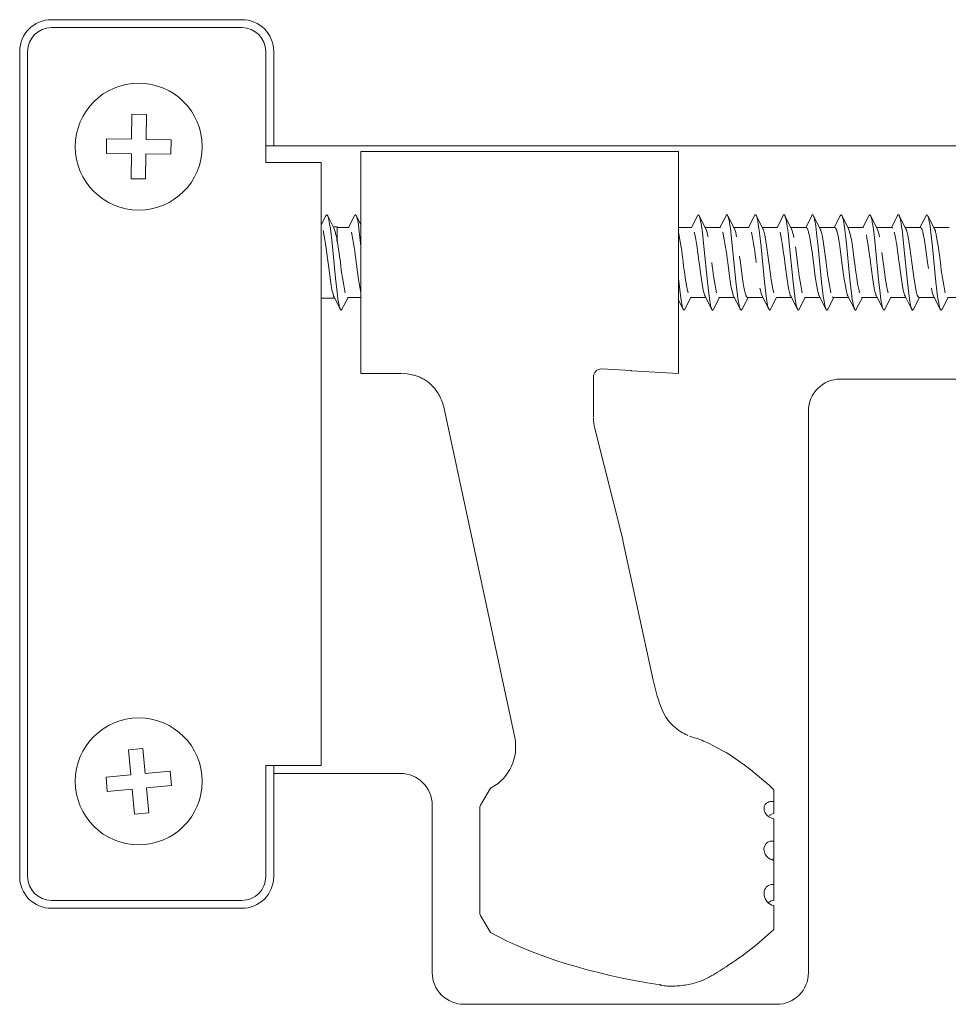
# Model space of a CAD drawing. Units: millimetres. Extents: x -85 to 650, y -543 to 304.
# Drawn here: x 532 to 591, y -195 to -132 of the extents above; entities that cross this region are included whole.
import ezdxf

# ---------------------------------------------------------------- set-up
doc = ezdxf.new("R2010")
doc.units = ezdxf.units.MM
doc.header["$MEASUREMENT"] = 0
doc.layers.add('Crea2D$visibili$linee', color=7, linetype='Continuous', true_color=0x000000)

msp = doc.modelspace()

# ---------------------------------------------------------------- linework, layer by layer
at = {"layer": 'Crea2D$visibili$linee', "color": 7, "lineweight": 18, "true_color": 0xffffff}
for p, q in [((548.147, -140.032), (547.643, -140.032)), ((551.585, -144.487), (551.973, -145.243)), ((553.401, -144.488), (553.688, -145.053)), ((552.934, -145.224), (552.179, -145.224)), ((574.705, -145.224), (573.846, -145.224)), ((576.518, -145.224), (575.548, -145.224)), ((578.332, -145.224), (577.362, -145.224)), ((580.146, -145.224), (579.175, -145.224)), ((585.59, -145.224), (584.619, -145.224)), ((551.171, -149.708), (552.017, -149.708)), ((553.688, -149.659), (552.828, -149.657)), ((574.139, -150.398), (573.846, -149.825)), ((575.575, -149.659), (574.603, -149.659)), ((577.389, -149.659), (576.418, -149.659)), ((581.018, -149.659), (580.047, -149.659)), ((582.831, -149.659), (581.853, -149.657)), ((585.48, -149.657), (586.459, -149.659)), ((588.274, -149.659), (587.303, -149.659)), ((590.924, -149.657), (591.903, -149.659)), ((556.204, -154.496), (553.688, -154.496)), ((563.449, -177.606), (558.991, -156.819)), ((548.147, -179.895), (548.147, -179.391)), ((561.273, -181.908), (561.909, -180.833)), ((561.91, -180.837), (562.009, -180.785)), ((561.912, -180.866), (561.91, -180.872)), ((561.912, -180.878), (561.912, -180.884)), ((562.027, -180.775), (561.956, -180.812)), ((579.708, -181.674), (579.626, -181.689)), ((561.232, -182.122), (561.231, -182.128)), ((561.231, -182.132), (561.234, -182.176)), ((561.231, -182.151), (561.232, -182.143)), ((561.231, -182.151), (561.234, -182.195)), ((561.234, -188.752), (561.232, -182.087)), ((561.234, -182.162), (561.232, -182.087)), ((561.232, -182.209), (561.234, -182.237)), ((561.232, -182.22), (561.234, -182.247)), ((561.232, -182.303), (561.232, -182.241)), ((579.708, -182.507), (579.626, -182.558)), ((561.231, -183.157), (561.232, -183.188)), ((561.232, -183.039), (561.232, -183.061)), ((561.231, -183.318), (561.232, -183.354)), ((561.231, -183.347), (561.232, -183.382)), ((561.231, -183.549), (561.234, -183.583)), ((561.231, -183.614), (561.234, -183.645)), ((561.232, -183.809), (561.234, -183.835)), ((561.232, -183.999), (561.234, -184.018)), ((561.232, -184.143), (561.232, -184.107)), ((561.234, -184.099), (561.234, -184.111)), ((561.232, -185.562), (561.232, -185.559)), ((561.232, -185.603), (561.232, -185.601)), ((579.601, -185.293), (579.623, -185.307)), ((579.782, -185.353), (579.743, -185.367)), ((561.231, -185.82), (561.234, -185.812)), ((561.234, -185.83), (561.231, -185.837)), ((561.234, -185.996), (561.232, -186.007)), ((561.236, -186.103), (561.232, -186.116)), ((561.236, -186.207), (561.232, -186.222)), ((561.236, -186.461), (561.232, -186.476)), ((561.236, -186.486), (561.232, -186.501)), ((561.234, -186.701), (561.234, -186.714)), ((561.234, -186.766), (561.234, -186.761)), ((561.232, -187.847), (561.232, -187.865)), ((561.232, -187.894), (561.232, -187.922)), ((561.232, -187.992), (561.232, -188.011)), ((561.232, -187.999), (561.232, -188.034)), ((561.232, -188.027), (561.232, -188.02)), ((561.234, -188.098), (561.232, -188.142)), ((561.234, -188.136), (561.232, -188.178)), ((579.626, -188.178), (579.754, -188.249)), ((561.234, -188.255), (561.232, -188.299)), ((561.234, -188.274), (561.232, -188.318)), ((561.234, -188.377), (561.232, -188.417)), ((561.234, -188.442), (561.232, -188.478)), ((561.234, -188.744), (561.232, -188.746)), ((561.236, -188.813), (561.232, -188.757)), ((561.234, -188.492), (561.234, -188.517)), ((561.234, -188.748), (561.234, -188.755)), ((561.236, -188.805), (561.274, -188.924)), ((561.236, -188.807), (561.274, -188.925)), ((561.236, -188.813), (561.236, -188.817))]:
    msp.add_line(p, q, dxfattribs=at)
for points in [[(622.729, -154.848), (584.118, -154.848, 0.414106), (582.104, -156.864), (582.104, -192.544, -0.414023), (580.087, -194.558), (560.232, -194.558, -0.41432), (558.215, -192.544), (558.215, -181.909, 0.41432), (556.198, -179.895), (548.147, -179.895), (548.147, -186.445, -0.414387), (546.131, -188.461), (534.037, -188.461, -0.414357), (532.021, -186.445), (532.021, -134.035, -0.414127), (534.037, -132.021), (546.131, -132.021, -0.414157), (548.147, -134.035), (548.147, -140.032), (622.729, -140.032)], [(551.171, -179.391), (551.171, -141.091), (547.643, -141.091), (547.643, -134.035, 0.414122), (546.131, -132.525), (534.037, -132.525, 0.413748), (532.525, -134.035), (532.525, -186.445, 0.414014), (534.037, -187.957), (546.131, -187.957, 0.414388), (547.643, -186.445), (547.643, -179.391), (551.169, -179.391)], [(568.454, -157.237), (568.454, -154.729), (568.453, -154.702, -0.41361), (568.958, -154.198), (570.841, -154.312), (570.864, -154.315), (573.846, -154.496), (573.846, -140.385), (553.688, -140.385)], [(551.171, -145.055), (551.468, -144.472), (551.474, -144.462), (551.478, -144.455), (551.481, -144.451), (551.481, -144.449), (551.484, -144.447), (551.485, -144.444), (551.487, -144.443), (551.489, -144.441), (551.49, -144.438), (551.492, -144.437), (551.493, -144.434), (551.496, -144.43), (551.5, -144.428), (551.503, -144.426), (551.504, -144.424), (551.506, -144.422), (551.509, -144.422), (551.512, -144.42), (551.514, -144.42), (551.517, -144.417), (551.531, -144.417), (551.534, -144.42), (551.535, -144.42), (551.537, -144.422), (551.54, -144.422), (551.542, -144.424), (551.545, -144.424), (551.546, -144.426), (551.549, -144.428), (551.553, -144.432), (551.554, -144.434), (551.559, -144.441), (551.562, -144.444), (551.565, -144.449), (551.568, -144.453), (551.568, -144.455), (551.573, -144.462), (551.574, -144.466), (551.577, -144.472), (551.58, -144.476), (551.584, -144.482), (551.587, -144.488), (551.59, -144.499), (551.596, -144.516), (551.602, -144.53), (551.612, -144.561), (551.624, -144.603), (551.637, -144.647), (551.646, -144.691), (551.655, -144.732), (551.68, -144.857), (551.702, -144.982), (551.749, -145.293), (551.855, -146.207), (552.073, -148.44), (552.171, -149.327), (552.227, -149.747), (552.251, -149.9), (552.279, -150.055), (552.301, -150.163), (552.313, -150.217), (552.327, -150.271), (552.338, -150.311), (552.344, -150.332), (552.351, -150.351), (552.357, -150.367), (552.363, -150.382), (552.366, -150.388), (552.369, -150.396), (552.372, -150.402), (552.376, -150.411, 1.000209), (552.485, -150.411), (552.871, -149.659)], [(576.455, -149.659), (576.069, -150.411), (576.064, -150.422), (576.061, -150.425), (576.058, -150.432), (576.056, -150.434), (576.055, -150.436), (576.052, -150.44), (576.05, -150.442), (576.049, -150.444), (576.047, -150.447), (576.044, -150.448), (576.042, -150.45), (576.039, -150.454), (576.038, -150.457), (576.034, -150.457), (576.033, -150.459), (576.031, -150.461), (576.028, -150.461), (576.025, -150.463), (576.019, -150.463), (576.017, -150.465), (576.014, -150.465), (576.013, -150.463), (576.003, -150.463), (576.002, -150.461), (576, -150.461), (575.997, -150.459), (575.995, -150.459), (575.994, -150.457), (575.991, -150.454), (575.989, -150.453), (575.988, -150.453), (575.986, -150.45), (575.985, -150.448), (575.981, -150.444), (575.98, -150.442), (575.978, -150.44), (575.977, -150.438), (575.974, -150.434), (575.97, -150.429), (575.966, -150.419), (575.96, -150.411), (575.956, -150.401), (575.95, -150.39), (575.947, -150.383), (575.944, -150.376), (575.938, -150.361), (575.933, -150.346), (575.928, -150.33), (575.916, -150.286), (575.903, -150.242), (575.893, -150.199), (575.882, -150.154), (575.858, -150.029), (575.836, -149.905), (575.79, -149.588), (575.682, -148.68), (575.461, -146.422), (575.364, -145.534), (575.308, -145.122), (575.285, -144.97), (575.258, -144.818), (575.236, -144.707), (575.222, -144.651), (575.208, -144.596), (575.196, -144.557), (575.19, -144.539), (575.183, -144.52), (575.177, -144.507), (575.174, -144.494), (575.168, -144.482), (575.165, -144.476), (575.162, -144.472, 1), (575.052, -144.472), (574.667, -145.224)], [(578.27, -149.659), (577.883, -150.411), (577.878, -150.419), (577.875, -150.425), (577.874, -150.429), (577.871, -150.434), (577.869, -150.436), (577.866, -150.44), (577.864, -150.442), (577.861, -150.444), (577.861, -150.447), (577.858, -150.448), (577.855, -150.453), (577.853, -150.454), (577.85, -150.457), (577.849, -150.459), (577.846, -150.459), (577.843, -150.461), (577.841, -150.461), (577.839, -150.463), (577.835, -150.463), (577.833, -150.465), (577.824, -150.465), (577.824, -150.463), (577.818, -150.463), (577.816, -150.461), (577.815, -150.461), (577.811, -150.459), (577.808, -150.457), (577.807, -150.454), (577.804, -150.453), (577.802, -150.45), (577.799, -150.448), (577.797, -150.447), (577.796, -150.444), (577.794, -150.442), (577.793, -150.44), (577.791, -150.438), (577.788, -150.434), (577.785, -150.429), (577.783, -150.425), (577.78, -150.423), (577.779, -150.419), (577.774, -150.411), (577.771, -150.404), (577.768, -150.396), (577.765, -150.388), (577.758, -150.373), (577.752, -150.361), (577.749, -150.348), (577.74, -150.321), (577.732, -150.296), (577.724, -150.269), (577.709, -150.2), (577.693, -150.132), (577.674, -150.044), (577.659, -149.959), (577.623, -149.727), (577.592, -149.497), (577.515, -148.846), (577.2, -145.723), (577.144, -145.271), (577.116, -145.076), (577.088, -144.901), (577.06, -144.755), (577.046, -144.692), (577.032, -144.634), (577.018, -144.584), (577.01, -144.561), (577.004, -144.54), (576.998, -144.52), (576.99, -144.501), (576.987, -144.493), (576.984, -144.487), (576.979, -144.478), (576.976, -144.472, 1.000428), (576.867, -144.472), (576.482, -145.224)], [(580.083, -149.659), (579.698, -150.411), (579.694, -150.417), (579.691, -150.422), (579.688, -150.428), (579.685, -150.432), (579.683, -150.434), (579.682, -150.436), (579.68, -150.44), (579.679, -150.442), (579.677, -150.444), (579.676, -150.447), (579.673, -150.448), (579.671, -150.45), (579.668, -150.454), (579.665, -150.457), (579.663, -150.457), (579.66, -150.459), (579.66, -150.461), (579.657, -150.461), (579.655, -150.463), (579.649, -150.463), (579.648, -150.465), (579.638, -150.465), (579.637, -150.463), (579.63, -150.463), (579.629, -150.461), (579.626, -150.459), (579.623, -150.457), (579.621, -150.454), (579.62, -150.454), (579.616, -150.453), (579.613, -150.448), (579.612, -150.447), (579.61, -150.444), (579.609, -150.442), (579.607, -150.44), (579.606, -150.438), (579.604, -150.438), (579.602, -150.436), (579.601, -150.432), (579.598, -150.428), (579.595, -150.422), (579.592, -150.415), (579.588, -150.411), (579.585, -150.404), (579.579, -150.394), (579.576, -150.382), (579.57, -150.367), (579.563, -150.352), (579.554, -150.321), (579.542, -150.277), (579.529, -150.236), (579.51, -150.148), (579.486, -150.026), (579.464, -149.9), (579.417, -149.588), (579.311, -148.677), (579.093, -146.448), (578.995, -145.553), (578.94, -145.144), (578.917, -144.986), (578.888, -144.83), (578.865, -144.72), (578.853, -144.666), (578.84, -144.609), (578.828, -144.57), (578.822, -144.549), (578.815, -144.53), (578.809, -144.516), (578.803, -144.501), (578.8, -144.493), (578.796, -144.487), (578.793, -144.478), (578.79, -144.472, 1.001465), (578.681, -144.472), (578.296, -145.224)], [(580.111, -145.224), (580.496, -144.472, -1.001851), (580.605, -144.472)], [(583.711, -149.659), (583.326, -150.411), (583.32, -150.422), (583.317, -150.425), (583.314, -150.429), (583.314, -150.434), (583.311, -150.436), (583.311, -150.438), (583.308, -150.44), (583.308, -150.442), (583.304, -150.444), (583.303, -150.447), (583.301, -150.448), (583.298, -150.45), (583.295, -150.453), (583.294, -150.457), (583.292, -150.457), (583.289, -150.459), (583.286, -150.461), (583.284, -150.461), (583.281, -150.463), (583.279, -150.463), (583.276, -150.465), (583.267, -150.465), (583.264, -150.463), (583.261, -150.463), (583.258, -150.461), (583.255, -150.461), (583.251, -150.459), (583.25, -150.457), (583.247, -150.453), (583.244, -150.45), (583.242, -150.448), (583.239, -150.447), (583.238, -150.444), (583.236, -150.442), (583.234, -150.44), (583.233, -150.438), (583.231, -150.436), (583.228, -150.429), (583.225, -150.425), (583.222, -150.419), (583.219, -150.415), (583.216, -150.408), (583.214, -150.404), (583.211, -150.398), (583.205, -150.388), (583.2, -150.373), (583.195, -150.357), (583.189, -150.342), (583.177, -150.305), (583.17, -150.284), (583.158, -150.238), (583.149, -150.192), (583.138, -150.146), (583.113, -150.021), (583.091, -149.896), (583.046, -149.584), (582.94, -148.671), (582.721, -146.444), (582.622, -145.549), (582.569, -145.141), (582.544, -144.985), (582.516, -144.828), (582.494, -144.717), (582.481, -144.661), (582.467, -144.607), (582.457, -144.568), (582.45, -144.549), (582.442, -144.528), (582.438, -144.514), (582.425, -144.484), (582.422, -144.478), (582.419, -144.472, 1.000428), (582.31, -144.472), (581.925, -145.224)], [(589.153, -149.659), (588.768, -150.411), (588.765, -150.417), (588.76, -150.425), (588.759, -150.428), (588.757, -150.432), (588.754, -150.434), (588.752, -150.438), (588.751, -150.44), (588.748, -150.442), (588.748, -150.444), (588.745, -150.448), (588.741, -150.45), (588.738, -150.454), (588.735, -150.457), (588.732, -150.459), (588.731, -150.459), (588.729, -150.461), (588.726, -150.461), (588.724, -150.463), (588.721, -150.463), (588.72, -150.465), (588.71, -150.465), (588.707, -150.463), (588.702, -150.463), (588.701, -150.461), (588.698, -150.461), (588.696, -150.459), (588.695, -150.457), (588.691, -150.457), (588.69, -150.454), (588.688, -150.453), (588.685, -150.45), (588.684, -150.448), (588.682, -150.447), (588.679, -150.444), (588.679, -150.442), (588.676, -150.44), (588.676, -150.438), (588.674, -150.436), (588.671, -150.432), (588.67, -150.428), (588.664, -150.417), (588.657, -150.407), (588.651, -150.396), (588.648, -150.386), (588.645, -150.377), (588.642, -150.371), (588.635, -150.357), (588.631, -150.34), (588.626, -150.326), (588.614, -150.286), (588.604, -150.244), (588.582, -150.163), (588.558, -150.038), (588.537, -149.913), (588.491, -149.6), (588.383, -148.694), (588.162, -146.438), (588.065, -145.547), (588.009, -145.132), (587.985, -144.978), (587.959, -144.826), (587.937, -144.713), (587.923, -144.66), (587.909, -144.603), (587.897, -144.564), (587.89, -144.543), (587.884, -144.524), (587.878, -144.509), (587.873, -144.497), (587.867, -144.484), (587.864, -144.478), (587.861, -144.472, 1.016434), (587.753, -144.472), (587.367, -145.224)], [(590.967, -149.659), (590.582, -150.411), (590.578, -150.422), (590.574, -150.428), (590.571, -150.432), (590.568, -150.434), (590.568, -150.436), (590.565, -150.44), (590.564, -150.442), (590.562, -150.444), (590.559, -150.447), (590.557, -150.448), (590.556, -150.45), (590.553, -150.453), (590.551, -150.454), (590.548, -150.457), (590.547, -150.459), (590.543, -150.461), (590.542, -150.461), (590.54, -150.463), (590.533, -150.463), (590.531, -150.465), (590.526, -150.465), (590.525, -150.463), (590.517, -150.463), (590.515, -150.461), (590.512, -150.461), (590.509, -150.459), (590.507, -150.457), (590.506, -150.454), (590.503, -150.454), (590.5, -150.453), (590.498, -150.45), (590.497, -150.447), (590.494, -150.444), (590.49, -150.44), (590.489, -150.436), (590.487, -150.434), (590.481, -150.423), (590.475, -150.413), (590.469, -150.402), (590.465, -150.392), (590.461, -150.383), (590.458, -150.377), (590.453, -150.361), (590.447, -150.346), (590.441, -150.33), (590.428, -150.288), (590.417, -150.244), (590.406, -150.2), (590.397, -150.154), (590.372, -150.036), (590.35, -149.913), (590.306, -149.611), (590.197, -148.694), (589.976, -146.438), (589.878, -145.534), (589.823, -145.132), (589.801, -144.982), (589.773, -144.832), (589.751, -144.717), (589.739, -144.661), (589.723, -144.605), (589.711, -144.568), (589.706, -144.549), (589.7, -144.53), (589.694, -144.516), (589.689, -144.501), (589.686, -144.493), (589.683, -144.487), (589.68, -144.478), (589.675, -144.472, 1), (589.566, -144.472), (589.181, -145.224)], [(575.171, -144.488), (575.584, -145.295, -0.05995), (575.726, -145.809)], [(576.982, -144.48), (577.398, -145.295, -0.059957), (577.54, -145.809)], [(579.897, -149.369, -0.022389), (579.593, -147.44), (579.467, -146.513), (579.376, -145.936), (579.336, -145.713), (579.314, -145.62), (579.292, -145.528), (579.274, -145.459), (579.264, -145.426), (579.252, -145.392), (579.244, -145.367), (579.234, -145.342), (579.23, -145.332), (579.224, -145.32), (579.219, -145.307), (579.213, -145.295), (578.796, -144.482)], [(580.608, -144.478), (581.027, -145.295, -0.059329), (581.178, -145.861)], [(583.526, -149.369, -0.022325), (583.22, -147.44), (583.099, -146.532), (583.005, -145.936), (582.963, -145.713), (582.943, -145.62), (582.921, -145.528), (582.902, -145.459), (582.891, -145.426), (582.88, -145.392), (582.871, -145.367), (582.862, -145.342), (582.857, -145.33), (582.852, -145.32), (582.846, -145.307), (582.84, -145.295), (582.428, -144.49)], [(584.24, -144.487), (584.654, -145.295, -0.050334), (584.896, -146.411), (585.035, -147.44, 0.022325), (585.34, -149.369)], [(586.054, -144.484), (586.469, -145.295, -0.057793), (586.611, -145.809)], [(589.684, -144.488), (590.098, -145.295), (590.104, -145.307), (590.11, -145.32), (590.115, -145.332), (590.119, -145.342), (590.129, -145.367), (590.138, -145.392), (590.148, -145.426), (590.158, -145.459), (590.177, -145.528), (590.201, -145.62), (590.219, -145.713), (590.263, -145.936), (590.353, -146.513), (590.478, -147.44, 0.02354), (590.782, -149.369)], [(551.938, -145.174), (552.179, -145.174), (552.179, -146.14, 0.057745), (551.976, -145.251)], [(553.083, -145.513, -0.022535), (553.389, -147.44, 0.022064), (553.688, -149.357)], [(574.454, -149.369, -0.022329), (574.15, -147.44, 0.02241), (573.846, -145.515)], [(574.853, -145.513, -0.022596), (575.158, -147.44), (575.283, -148.369), (575.373, -148.946), (575.417, -149.169), (575.436, -149.261), (575.458, -149.355), (575.476, -149.422), (575.487, -149.457), (575.498, -149.49), (575.508, -149.515), (575.517, -149.538), (575.522, -149.55), (575.526, -149.563), (575.532, -149.575), (575.539, -149.586), (575.953, -150.398)], [(576.667, -145.513, -0.022596), (576.973, -147.44), (577.112, -148.472, 0.050388), (577.353, -149.586), (577.768, -150.396)], [(580.296, -145.513, -0.022538), (580.6, -147.44), (580.726, -148.369), (580.817, -148.946), (580.859, -149.169), (580.879, -149.261), (580.901, -149.355), (580.92, -149.422), (580.929, -149.457), (580.941, -149.49), (580.949, -149.515), (580.959, -149.538), (580.963, -149.55), (580.97, -149.563), (580.976, -149.575), (580.98, -149.586), (581.4, -150.402)], [(586.84, -150.401), (586.422, -149.586), (586.417, -149.575), (586.413, -149.563), (586.406, -149.55), (586.402, -149.538), (586.391, -149.515), (586.383, -149.49), (586.372, -149.457), (586.363, -149.422), (586.344, -149.355), (586.322, -149.261), (586.3, -149.169), (586.258, -148.946), (586.166, -148.369), (586.043, -147.44, 0.015947), (585.778, -145.68)], [(587.554, -145.513, -0.023146), (587.856, -147.44), (587.979, -148.351), (588.071, -148.938), (588.115, -149.169), (588.137, -149.261), (588.159, -149.355), (588.177, -149.422), (588.186, -149.457), (588.197, -149.49), (588.205, -149.515), (588.215, -149.538), (588.221, -149.55), (588.226, -149.563), (588.232, -149.575), (588.236, -149.586), (588.651, -150.396)], [(552.684, -149.369, -0.022389), (552.38, -147.44), (552.179, -146.016)], [(581.711, -149.369, -0.021781), (581.406, -147.44), (581.273, -146.455)], [(586.766, -146.813), (586.849, -147.44, 0.022386), (587.155, -149.369)], [(579.579, -150.392), (579.166, -149.586, -0.05964), (579.024, -149.072)], [(590.469, -150.401), (590.051, -149.588, -0.058704), (589.91, -149.072)], [(584.645, -149.659), (583.676, -149.659, -0.252031), (583.616, -149.613)], [(574.448, -177.485), (574.419, -177.472, -0.038024), (573.996, -177.246, -0.054109), (573.466, -176.827, -0.044057), (573.124, -176.427, -0.056713), (572.811, -175.858), (572.727, -175.644), (572.647, -175.429), (572.574, -175.211), (572.505, -174.992), (572.43, -174.737), (572.364, -174.483), (572.237, -173.973), (570.345, -165.199), (570.308, -165.032), (568.545, -157.989, -0.062699), (568.456, -157.3)], [(561.993, -180.791, 0.329591), (563.451, -177.614), (563.449, -177.602), (563.449, -177.593)], [(574.544, -177.518), (574.847, -177.627, -0.05138), (575.788, -177.995), (576.038, -178.118), (576.627, -178.428), (576.87, -178.564), (577.037, -178.667), (577.216, -178.783), (577.604, -179.05), (578.017, -179.35), (578.439, -179.673), (578.854, -180.005), (579.246, -180.333), (579.598, -180.645), (579.754, -180.791), (579.894, -180.928), (579.894, -182.441), (579.751, -182.487)], [(579.894, -181.683), (579.751, -181.672, 0.163872), (579.445, -181.778, 0.103166), (579.336, -181.909, 0.103416), (579.283, -182.091, 0.10131), (579.311, -182.299, 0.083945), (579.419, -182.497, 0.074142), (579.582, -182.649), (579.775, -182.743), (579.894, -182.77), (579.894, -185.33), (579.827, -185.34)], [(579.894, -184.193), (579.827, -184.187, 0.413911), (579.277, -184.701, 0.088315), (579.309, -184.901), (579.314, -184.914), (579.327, -184.951), (579.351, -185.011), (579.355, -185.015), (579.361, -185.026), (579.437, -185.143), (579.52, -185.23), (579.576, -185.276)], [(579.576, -185.276), (579.632, -185.314), (579.641, -185.318), (579.657, -185.328), (579.671, -185.334, 0.090879), (579.894, -185.405), (579.894, -186.955)], [(579.546, -188.111, -0.081206), (579.763, -187.995), (579.894, -187.963), (579.894, -186.955), (579.763, -186.951, 0.378742), (579.283, -187.482, 0.081143), (579.308, -187.713, 0.081863), (579.411, -187.946, 0.159122), (579.783, -188.261), (579.894, -188.292), (579.894, -189.807)], [(579.894, -189.805, -0.048868), (576.87, -192.169, -0.016081), (575.788, -192.839), (575.751, -192.861), (575.713, -192.882), (575.634, -192.924), (575.551, -192.964), (575.466, -193.002), (575.377, -193.039), (575.286, -193.075), (575.193, -193.109), (575.097, -193.141), (574.999, -193.171), (574.899, -193.2), (574.798, -193.227), (574.695, -193.252), (574.592, -193.276), (574.487, -193.298), (574.381, -193.317), (574.275, -193.335), (574.169, -193.351), (574.062, -193.365), (573.956, -193.377), (573.85, -193.387), (573.744, -193.395), (573.64, -193.4), (573.536, -193.404), (573.433, -193.405), (573.332, -193.404), (573.233, -193.401), (573.135, -193.396), (573.039, -193.388), (572.946, -193.378), (572.855, -193.366), (572.767, -193.351), (572.682, -193.333), (572.682, -193.269)]]:
    msp.add_lwpolyline(points, format="xyb", dxfattribs=at)
for points in [[(540.033, -140.547), (540.011, -142.135), (539.095, -142.124), (539.117, -140.537), (537.528, -140.514), (537.541, -139.598), (539.129, -139.618), (539.149, -138.031), (540.066, -138.044), (540.046, -139.63), (541.632, -139.651), (541.62, -140.57), (540.033, -140.547)], [(573.846, -140.387), (553.688, -140.387), (553.688, -154.496)], [(552.898, -145.224), (553.283, -144.472), (553.289, -144.462), (553.292, -144.457), (553.294, -144.453), (553.297, -144.449), (553.298, -144.444), (553.3, -144.443), (553.301, -144.441), (553.303, -144.438), (553.304, -144.437), (553.306, -144.434), (553.309, -144.432), (553.311, -144.43), (553.314, -144.428), (553.317, -144.426), (553.32, -144.424), (553.322, -144.422), (553.323, -144.42), (553.33, -144.42), (553.331, -144.417), (553.345, -144.417), (553.347, -144.42), (553.351, -144.42), (553.353, -144.422), (553.354, -144.422), (553.357, -144.424), (553.361, -144.426), (553.362, -144.428), (553.364, -144.43), (553.367, -144.432), (553.37, -144.437), (553.373, -144.441), (553.376, -144.444), (553.379, -144.451), (553.384, -144.457), (553.387, -144.462), (553.39, -144.468), (553.393, -144.474), (553.396, -144.478), (553.401, -144.49), (553.406, -144.501), (553.41, -144.512), (553.417, -144.528), (553.421, -144.545), (553.432, -144.576), (553.442, -144.607), (553.448, -144.64), (553.468, -144.722), (553.485, -144.805), (553.523, -145.014), (553.563, -145.295), (553.688, -146.395)], [(585.526, -149.659), (585.141, -150.411), (585.134, -150.419), (585.133, -150.425), (585.13, -150.429), (585.128, -150.434), (585.125, -150.438), (585.122, -150.44), (585.122, -150.442), (585.119, -150.444), (585.119, -150.447), (585.116, -150.448), (585.113, -150.45), (585.11, -150.454), (585.108, -150.457), (585.105, -150.457), (585.103, -150.459), (585.1, -150.461), (585.097, -150.463), (585.091, -150.463), (585.089, -150.465), (585.08, -150.465), (585.078, -150.463), (585.075, -150.463), (585.072, -150.461), (585.071, -150.461), (585.067, -150.459), (585.066, -150.457), (585.063, -150.454), (585.06, -150.453), (585.057, -150.448), (585.053, -150.444), (585.05, -150.442), (585.05, -150.44), (585.047, -150.438), (585.047, -150.436), (585.044, -150.434), (585.041, -150.429), (585.038, -150.423), (585.035, -150.417), (585.032, -150.411), (585.028, -150.404), (585.025, -150.398), (585.022, -150.392), (585.016, -150.377), (585.01, -150.358), (585.004, -150.34), (584.997, -150.321), (584.991, -150.302), (584.975, -150.25), (584.963, -150.196), (584.94, -150.086), (584.913, -149.938), (584.888, -149.788), (584.834, -149.384), (584.735, -148.503), (584.492, -146.036), (584.393, -145.205), (584.346, -144.908), (584.324, -144.793), (584.299, -144.676), (584.29, -144.639), (584.28, -144.599), (584.268, -144.561), (584.262, -144.543), (584.255, -144.524), (584.251, -144.512), (584.246, -144.497), (584.24, -144.484), (584.237, -144.478), (584.234, -144.472), (584.23, -144.468), (584.229, -144.463), (584.226, -144.459), (584.224, -144.455), (584.221, -144.451), (584.218, -144.447), (584.215, -144.443), (584.213, -144.441), (584.212, -144.438), (584.209, -144.434), (584.207, -144.432), (584.204, -144.43), (584.202, -144.428), (584.199, -144.426), (584.198, -144.424), (584.196, -144.422), (584.193, -144.422), (584.19, -144.42), (584.187, -144.42), (584.184, -144.417), (584.17, -144.417), (584.168, -144.42), (584.165, -144.42), (584.163, -144.422), (584.162, -144.422), (584.159, -144.424), (584.156, -144.426), (584.154, -144.428), (584.152, -144.43), (584.149, -144.432), (584.146, -144.437), (584.145, -144.438), (584.143, -144.441), (584.142, -144.443), (584.14, -144.444), (584.137, -144.449), (584.134, -144.453), (584.131, -144.457), (584.129, -144.462), (584.128, -144.466), (584.124, -144.472), (583.738, -145.224)], [(587.339, -149.659), (586.955, -150.411), (586.949, -150.422), (586.946, -150.425), (586.943, -150.432), (586.941, -150.434), (586.94, -150.436), (586.936, -150.44), (586.935, -150.442), (586.933, -150.444), (586.93, -150.447), (586.929, -150.448), (586.927, -150.45), (586.924, -150.454), (586.921, -150.457), (586.919, -150.459), (586.918, -150.459), (586.915, -150.461), (586.911, -150.461), (586.91, -150.463), (586.908, -150.463), (586.905, -150.465), (586.894, -150.465), (586.893, -150.463), (586.887, -150.463), (586.885, -150.461), (586.883, -150.459), (586.88, -150.459), (586.879, -150.457), (586.877, -150.454), (586.874, -150.453), (586.871, -150.448), (586.868, -150.447), (586.866, -150.444), (586.865, -150.442), (586.863, -150.44), (586.862, -150.438), (586.86, -150.436), (586.858, -150.432), (586.849, -150.419), (586.846, -150.413), (586.843, -150.407), (586.84, -150.401), (586.837, -150.394), (586.832, -150.382), (586.824, -150.363), (586.812, -150.326), (586.805, -150.306), (586.791, -150.255), (586.777, -150.203), (586.766, -150.148), (586.756, -150.094), (586.728, -149.946), (586.704, -149.798), (586.65, -149.394), (586.551, -148.518), (586.31, -146.057), (586.244, -145.501), (586.185, -145.067), (586.157, -144.89), (586.14, -144.803), (586.123, -144.716), (586.107, -144.647), (586.098, -144.614), (586.088, -144.58), (586.082, -144.557), (586.073, -144.536), (586.067, -144.516), (586.062, -144.505), (586.057, -144.494), (586.054, -144.487), (586.049, -144.476), (586.045, -144.468), (586.043, -144.463), (586.042, -144.459), (586.038, -144.455), (586.035, -144.449), (586.032, -144.447), (586.032, -144.444), (586.029, -144.443), (586.028, -144.441), (586.026, -144.438), (586.025, -144.437), (586.023, -144.434), (586.02, -144.432), (586.018, -144.43), (586.017, -144.428), (586.014, -144.426), (586.011, -144.424), (586.009, -144.422), (586.007, -144.422), (586.004, -144.42), (586.001, -144.42), (586, -144.417), (585.984, -144.417), (585.982, -144.42), (585.981, -144.42), (585.978, -144.422), (585.976, -144.422), (585.973, -144.424), (585.97, -144.426), (585.967, -144.428), (585.965, -144.43), (585.962, -144.434), (585.961, -144.437), (585.959, -144.438), (585.958, -144.441), (585.954, -144.443), (585.954, -144.444), (585.951, -144.449), (585.95, -144.451), (585.948, -144.455), (585.945, -144.457), (585.942, -144.463), (585.939, -144.472), (585.552, -145.224)], [(581.897, -149.659), (581.512, -150.411), (581.506, -150.422), (581.502, -150.425), (581.499, -150.432), (581.499, -150.434), (581.496, -150.436), (581.495, -150.438), (581.493, -150.44), (581.492, -150.442), (581.49, -150.444), (581.487, -150.448), (581.487, -150.45), (581.484, -150.453), (581.481, -150.454), (581.478, -150.457), (581.476, -150.459), (581.475, -150.459), (581.473, -150.461), (581.471, -150.461), (581.468, -150.463), (581.465, -150.463), (581.462, -150.465), (581.453, -150.465), (581.449, -150.463), (581.446, -150.463), (581.443, -150.461), (581.442, -150.461), (581.439, -150.459), (581.437, -150.457), (581.434, -150.454), (581.432, -150.454), (581.431, -150.453), (581.428, -150.45), (581.425, -150.447), (581.423, -150.444), (581.422, -150.442), (581.422, -150.44), (581.418, -150.438), (581.418, -150.436), (581.415, -150.432), (581.412, -150.428), (581.409, -150.423), (581.406, -150.417), (581.403, -150.413), (581.4, -150.407), (581.396, -150.396), (581.39, -150.386), (581.384, -150.369), (581.378, -150.355), (581.375, -150.34), (581.369, -150.323), (581.356, -150.281), (581.345, -150.24), (581.334, -150.196), (581.325, -150.154), (581.3, -150.032), (581.278, -149.906), (581.233, -149.594), (581.125, -148.688), (580.906, -146.434), (580.807, -145.54), (580.756, -145.151), (580.732, -144.992), (580.704, -144.836), (580.683, -144.723), (580.669, -144.67), (580.655, -144.614), (580.642, -144.574), (580.636, -144.553), (580.63, -144.533), (580.623, -144.518), (580.619, -144.501), (580.616, -144.494), (580.611, -144.487), (580.608, -144.478), (580.605, -144.472)], [(587.865, -144.48), (588.283, -145.295), (588.289, -145.307), (588.296, -145.32), (588.3, -145.33), (588.305, -145.342), (588.314, -145.367), (588.324, -145.392), (588.335, -145.426), (588.344, -145.459), (588.364, -145.528), (588.386, -145.62), (588.405, -145.713), (588.448, -145.936), (588.539, -146.513), (588.664, -147.44), (588.81, -148.524), (588.868, -148.882), (588.919, -149.154), (588.943, -149.265), (588.969, -149.376), (588.982, -149.417), (588.992, -149.457), (589.006, -149.497), (589.013, -149.517), (589.02, -149.536), (589.027, -149.55), (589.033, -149.565), (589.039, -149.577), (589.044, -149.586), (589.047, -149.592), (589.05, -149.6), (589.053, -149.605), (589.056, -149.611), (589.059, -149.615), (589.063, -149.619), (589.066, -149.624), (589.069, -149.627), (589.072, -149.631), (589.075, -149.634), (589.078, -149.638), (589.081, -149.64), (589.084, -149.644), (589.087, -149.646), (589.091, -149.648), (589.092, -149.651), (589.094, -149.651), (589.097, -149.652), (589.1, -149.655), (589.103, -149.655), (589.106, -149.657), (589.109, -149.657), (589.112, -149.659), (590.088, -149.659)], [(552.368, -150.394), (551.98, -149.638), (551.973, -149.625), (551.967, -149.611), (551.962, -149.599), (551.956, -149.584), (551.945, -149.557), (551.936, -149.528), (551.925, -149.49), (551.914, -149.451), (551.894, -149.376), (551.87, -149.269), (551.849, -149.165), (551.8, -148.896), (551.704, -148.246), (551.44, -146.255), (551.403, -146.007), (551.358, -145.761), (551.339, -145.663), (551.319, -145.568), (551.3, -145.494), (551.281, -145.42)], [(580.99, -145.224), (581.97, -145.224), (581.972, -145.226), (581.973, -145.226), (581.976, -145.228), (581.98, -145.228), (581.983, -145.23), (581.986, -145.233), (581.987, -145.233), (581.989, -145.234), (581.992, -145.236), (581.995, -145.24), (581.998, -145.243), (582.001, -145.247), (582.008, -145.251), (582.009, -145.255), (582.014, -145.259), (582.017, -145.264), (582.019, -145.267), (582.022, -145.271), (582.023, -145.276), (582.026, -145.28), (582.033, -145.29), (582.036, -145.296), (582.039, -145.303), (582.057, -145.347), (582.064, -145.366), (582.073, -145.386), (582.086, -145.426), (582.098, -145.466), (582.109, -145.507), (582.135, -145.615), (582.16, -145.728), (582.21, -146.001), (582.33, -146.797), (582.414, -147.44), (582.538, -148.348), (582.631, -148.946), (582.672, -149.169), (582.693, -149.261), (582.715, -149.355), (582.734, -149.422), (582.743, -149.457), (582.756, -149.49), (582.764, -149.515), (582.773, -149.538), (582.778, -149.55), (582.784, -149.563), (582.789, -149.575), (582.795, -149.586), (583.211, -150.401)], [(585.022, -150.394), (584.609, -149.586), (584.603, -149.575), (584.598, -149.563), (584.592, -149.55), (584.587, -149.538), (584.576, -149.515), (584.57, -149.49), (584.558, -149.457), (584.548, -149.422), (584.53, -149.355), (584.508, -149.261), (584.486, -149.169), (584.444, -148.946), (584.354, -148.369), (584.229, -147.44), (584.09, -146.411), (584.049, -146.144), (584.003, -145.878), (583.962, -145.672), (583.944, -145.59), (583.925, -145.512), (583.906, -145.447), (583.897, -145.416), (583.884, -145.382), (583.878, -145.361), (583.869, -145.338), (583.866, -145.328), (583.859, -145.317), (583.855, -145.307), (583.85, -145.296), (583.844, -145.289), (583.841, -145.28), (583.838, -145.276), (583.834, -145.271), (583.833, -145.267), (583.831, -145.264), (583.827, -145.259), (583.825, -145.255), (583.822, -145.253), (583.82, -145.251), (583.819, -145.249), (583.816, -145.245), (583.813, -145.243), (583.813, -145.24), (583.81, -145.239), (583.806, -145.236), (583.805, -145.234), (583.803, -145.234), (583.8, -145.233), (583.797, -145.23), (583.794, -145.228), (583.792, -145.228), (583.791, -145.226), (583.785, -145.226), (583.783, -145.224), (582.804, -145.224)], [(587.455, -145.259), (587.404, -145.224), (586.433, -145.224)], [(588.246, -145.224), (589.226, -145.224), (589.228, -145.226), (589.231, -145.226), (589.234, -145.228), (589.237, -145.228), (589.239, -145.23), (589.242, -145.233), (589.243, -145.233), (589.246, -145.234), (589.25, -145.236), (589.253, -145.24), (589.256, -145.243), (589.259, -145.247), (589.262, -145.251), (589.265, -145.255), (589.268, -145.259), (589.271, -145.264), (589.275, -145.267), (589.278, -145.271), (589.281, -145.276), (589.284, -145.28), (589.289, -145.29), (589.293, -145.296), (589.296, -145.303), (589.315, -145.347), (589.321, -145.366), (589.328, -145.386), (589.343, -145.426), (589.354, -145.466), (589.365, -145.507), (589.393, -145.615), (589.416, -145.728), (589.471, -146.017), (589.586, -146.797), (589.67, -147.44), (589.722, -147.825)], [(591.033, -145.224), (590.06, -145.224)], [(579.203, -149.659), (578.228, -149.659), (578.226, -149.657), (578.218, -149.657), (578.217, -149.655), (578.214, -149.655), (578.21, -149.652), (578.209, -149.651), (578.207, -149.651), (578.204, -149.648), (578.201, -149.646), (578.198, -149.644), (578.198, -149.642), (578.195, -149.64), (578.192, -149.636), (578.189, -149.634), (578.185, -149.63), (578.184, -149.627), (578.182, -149.624), (578.179, -149.621), (578.176, -149.617), (578.173, -149.613), (578.173, -149.611), (578.17, -149.606), (578.165, -149.6), (578.161, -149.592), (578.157, -149.584), (578.151, -149.574), (578.148, -149.563), (578.142, -149.55), (578.137, -149.54), (578.129, -149.517), (578.12, -149.494), (578.111, -149.463), (578.101, -149.432), (578.083, -149.369), (578.062, -149.286), (578.044, -149.203), (578.005, -149.005), (577.961, -148.753), (577.917, -148.472), (577.779, -147.44), (577.727, -147.041)], [(574.641, -149.659), (574.254, -150.411), (574.251, -150.419), (574.248, -150.425), (574.245, -150.428), (574.243, -150.432), (574.242, -150.434), (574.239, -150.436), (574.239, -150.44), (574.236, -150.442), (574.234, -150.444), (574.233, -150.447), (574.229, -150.448), (574.228, -150.45), (574.226, -150.453), (574.225, -150.454), (574.222, -150.457), (574.22, -150.459), (574.217, -150.459), (574.215, -150.461), (574.214, -150.461), (574.211, -150.463), (574.207, -150.463), (574.204, -150.465), (574.195, -150.465), (574.193, -150.463), (574.189, -150.463), (574.187, -150.461), (574.186, -150.461), (574.183, -150.459), (574.181, -150.457), (574.178, -150.454), (574.176, -150.453), (574.173, -150.45), (574.17, -150.448), (574.167, -150.444), (574.164, -150.442), (574.161, -150.436), (574.158, -150.432), (574.154, -150.428), (574.153, -150.423), (574.15, -150.419), (574.148, -150.413), (574.145, -150.408), (574.142, -150.402), (574.139, -150.398), (574.134, -150.386), (574.13, -150.371), (574.123, -150.358), (574.117, -150.342), (574.108, -150.309), (574.097, -150.271), (574.086, -150.231), (574.077, -150.186), (574.055, -150.086), (574.033, -149.971), (574.011, -149.842), (573.969, -149.546), (573.846, -148.461)], [(558.991, -156.816), (558.967, -156.711), (558.941, -156.606), (558.911, -156.502), (558.878, -156.399), (558.843, -156.297), (558.804, -156.196), (558.762, -156.096), (558.717, -155.998), (558.689, -155.943), (558.661, -155.888), (558.631, -155.835), (558.601, -155.782), (558.569, -155.729), (558.537, -155.678), (558.503, -155.627), (558.468, -155.578), (558.432, -155.529), (558.395, -155.48), (558.357, -155.433), (558.318, -155.387), (558.278, -155.341), (558.237, -155.297), (558.194, -155.253), (558.151, -155.21), (558.112, -155.173), (558.072, -155.138), (558.032, -155.104), (557.99, -155.071), (557.932, -155.025), (557.872, -154.981), (557.811, -154.94), (557.749, -154.9), (557.686, -154.862), (557.622, -154.827), (557.557, -154.793), (557.491, -154.76), (557.433, -154.734), (557.375, -154.71), (557.317, -154.687), (557.258, -154.665), (557.199, -154.645), (557.14, -154.626), (557.08, -154.609), (557.021, -154.594), (556.927, -154.571), (556.834, -154.55), (556.631, -154.521), (556.221, -154.496)], [(540.08, -180.814), (540.223, -182.393), (539.31, -182.478), (539.167, -180.897), (537.584, -181.041), (537.502, -180.129), (539.082, -179.983), (538.936, -178.401), (539.849, -178.318), (539.996, -179.899), (541.576, -179.756), (541.661, -180.668), (540.08, -180.814)], [(561.234, -188.759), (561.243, -188.819), (561.276, -188.896), (561.276, -188.907), (561.274, -188.925), (561.91, -190), (561.912, -189.961)]]:
    msp.add_lwpolyline(points, dxfattribs=at)
for centre in [(539.58, -140.084), (539.58, -180.398)]:
    msp.add_circle(centre, 4.032, dxfattribs=at)
for centre, radius, start, end in [((556.673, -149.958), 22.257, 6.49444, 11.51952), ((597.703, -145.004), 21.875, 186.39514, 191.51164), ((561.627, -182.084), 0.395, 153.78469, 185.23858), ((579.81, -184.744), 0.557, 92.93705, 115.21788)]:
    msp.add_arc(centre, radius, start, end, dxfattribs=at)
msp.add_open_spline([(572.682, -193.331), (568.247, -192.617), (564.657, -191.507), (561.91, -189.999)], degree=3, dxfattribs=at)

doc.saveas('drawing.dxf')
